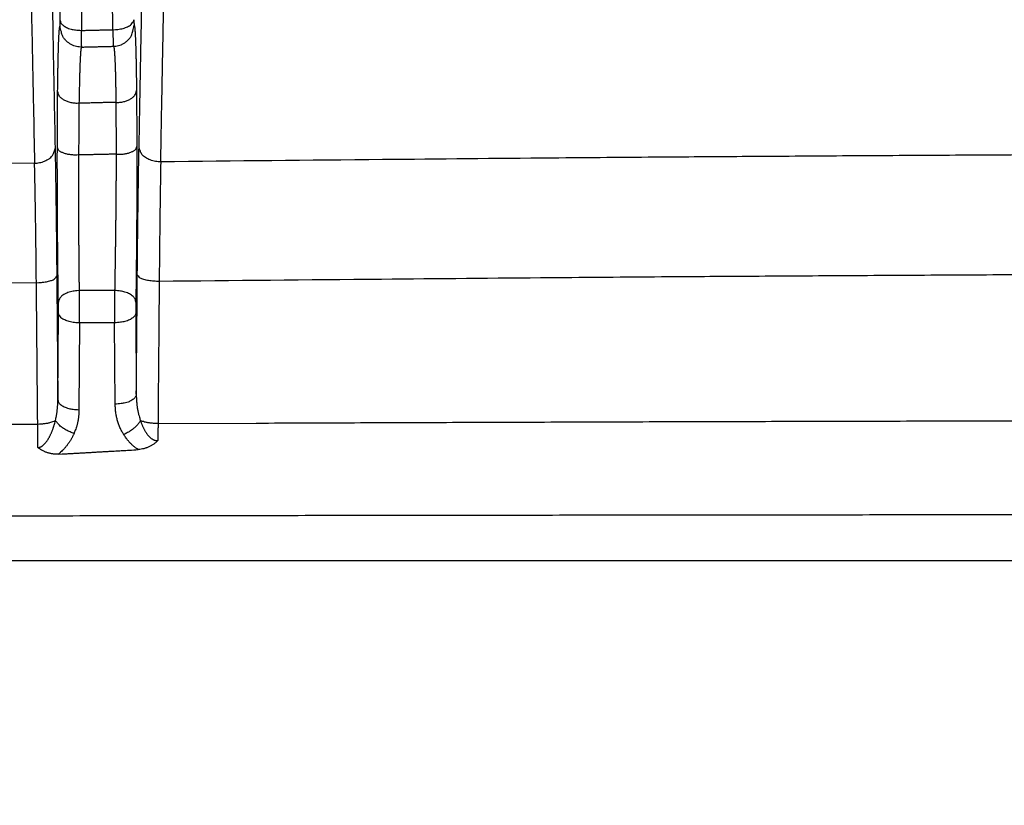
# Model space of a CAD drawing. Extents: x 158 to 2029, y 294 to 1423.
# Drawn here: x 1384 to 1431, y 1055 to 1092 of the extents above; entities that cross this region are included whole.
import ezdxf

# ---------------------------------------------------------------- set-up
doc = ezdxf.new("R2010")
doc.units = 0
doc.header["$LTSCALE"] = 5
doc.layers.add('SKIZZE', color=10, linetype='CONTINUOUS')

msp = doc.modelspace()

# ---------------------------------------------------------------- linework, layer by layer
at = {"layer": 'SKIZZE'}
for p, q in [((1385.976, 1092.26), (1386.05, 1103.93)), ((1387.049, 1103.457), (1386.976, 1091.787)), ((1388.464, 1091.822), (1388.392, 1103.28)), ((1385.864, 1074.326), (1385.89, 1078.433)), ((1389.55, 1078.436), (1389.575, 1074.59)), ((1386.89, 1077.96), (1386.864, 1073.854)), ((1388.575, 1074.118), (1388.551, 1077.963))]:
    msp.add_line(p, q, dxfattribs=at)
for points in [[(1246.602, 1112.231, 0), (1250.458, 1112.112, 0.00001)], [(1688.646, 1112.231, 0), (1684.79, 1112.112, -0.00001)], [(1312.966, 1068.69, -0.000002), (1318.288, 1068.703, -0.000003), (1323.612, 1068.716, -0.000005), (1328.936, 1068.728, -0.000007), (1334.262, 1068.741, -0.000008), (1339.588, 1068.753, -0.00001), (1344.916, 1068.765, -0.000012), (1350.244, 1068.776, -0.000013), (1355.574, 1068.788, -0.000015), (1360.904, 1068.799, -0.000017), (1366.235, 1068.81, -0.000018), (1371.567, 1068.82, -0.00002), (1376.899, 1068.83, -0.000022), (1382.232, 1068.839, -0.000023), (1387.567, 1068.848, -0.000024), (1392.9, 1068.856, -0.000024), (1398.233, 1068.864, -0.000024), (1403.571, 1068.871, -0.000025), (1408.918, 1068.878, -0.000025), (1414.244, 1068.884, -0.000023), (1419.538, 1068.89, -0.000026), (1424.918, 1068.895, -0.000032), (1430.424, 1068.9, -0.000025), (1435.593, 1068.904, -0.000008), (1440.267, 1068.907, -0.000036), (1446.27, 1068.91, -0.000064)], [(1622.282, 1068.69, 0.000002), (1616.96, 1068.703, 0.000003)], [(1302.325, 1068.665, 0.000002), (1307.645, 1068.677)], [(1384.38, 1104.466), (1384.404, 1103.282, -0.000001), (1384.428, 1102.099, -0.000001), (1384.452, 1100.915, -0.000001), (1384.476, 1099.73, -0.000001), (1384.5, 1098.544, -0.000001), (1384.524, 1097.361, -0.000001), (1384.548, 1096.186, -0.000001), (1384.572, 1094.992, -0.000001), (1384.597, 1093.77, -0.000001), (1384.62, 1092.622, 0), (1384.641, 1091.585, -0.000001), (1384.668, 1090.252, -0.000002), (1384.709, 1088.199, -0.000001), (1384.764, 1085.509, -0.000001)], [(1385.383, 1104.382), (1385.405, 1103.246, -0.000001), (1385.427, 1102.111, -0.000001), (1385.449, 1100.975, -0.000001), (1385.471, 1099.839, -0.000001), (1385.493, 1098.7, -0.000001), (1385.515, 1097.567, -0.000001), (1385.537, 1096.439, -0.000001), (1385.559, 1095.294, -0.000001), (1385.581, 1094.121, -0.000001), (1385.603, 1093.021, 0), (1385.622, 1092.025, -0.000001), (1385.646, 1090.747, -0.000002), (1385.684, 1088.777, -0.000001), (1385.734, 1086.198, -0.000001)], [(1389.704, 1086.268), (1389.726, 1087.397, -0.000002), (1389.747, 1088.526, -0.000002), (1389.769, 1089.654, -0.000002), (1389.791, 1090.783, -0.000002), (1389.813, 1091.913, -0.000002), (1389.835, 1093.039, -0.000001), (1389.856, 1094.157, -0.000002), (1389.879, 1095.294, -0.000002), (1389.901, 1096.457, -0.000001), (1389.922, 1097.549, -0.000001), (1389.941, 1098.535, -0.000002), (1389.966, 1099.802, -0.000003), (1390.004, 1101.753, -0.000002), (1390.054, 1104.308, -0.000001)], [(1390.731, 1085.576), (1390.753, 1086.753, -0.000002), (1390.774, 1087.929, -0.000002), (1390.796, 1089.104, -0.000002), (1390.818, 1090.281, -0.000002), (1390.84, 1091.459, -0.000002), (1390.861, 1092.632, -0.000002), (1390.883, 1093.798, -0.000002), (1390.905, 1094.982, -0.000002), (1390.927, 1096.194, -0.000002), (1390.948, 1097.332, -0.000001), (1390.967, 1098.36, -0.000002), (1390.992, 1099.68, -0.000004), (1391.029, 1101.713, -0.000002), (1391.079, 1104.375, -0.000001)], [(1455.516, 1068.912, -0.000031), (1467.624, 1068.915, -0.000016)], [(1385.856, 1088.91), (1385.858, 1089.038, -0.000112), (1385.859, 1089.164, -0.000105), (1385.861, 1089.288, -0.000119), (1385.862, 1089.409, -0.000157), (1385.864, 1089.528, -0.000179), (1385.866, 1089.645, -0.000186), (1385.868, 1089.759, -0.000194), (1385.869, 1089.871, -0.000203), (1385.871, 1089.98, -0.000212), (1385.873, 1090.086, -0.000224), (1385.875, 1090.19, -0.000237), (1385.877, 1090.29, -0.000252), (1385.879, 1090.388, -0.000268), (1385.881, 1090.483, -0.000285), (1385.883, 1090.575, -0.000302), (1385.886, 1090.664, -0.000319), (1385.888, 1090.75, -0.000339), (1385.89, 1090.833, -0.00036), (1385.892, 1090.912, -0.000386), (1385.895, 1090.989, -0.000412), (1385.897, 1091.063, -0.000445), (1385.899, 1091.134, -0.000479), (1385.902, 1091.202, -0.000521), (1385.904, 1091.267, -0.000568), (1385.907, 1091.328, -0.000621), (1385.909, 1091.387, -0.000673), (1385.912, 1091.442, -0.000736), (1385.914, 1091.495, -0.000802), (1385.917, 1091.544, -0.000884), (1385.92, 1091.591, -0.000971), (1385.922, 1091.635, -0.001081), (1385.925, 1091.676, -0.001202), (1385.928, 1091.715, -0.001351), (1385.93, 1091.75, -0.001511), (1385.933, 1091.783, -0.001739), (1385.936, 1091.814, -0.002025), (1385.939, 1091.842, -0.002306), (1385.941, 1091.868, -0.002518), (1385.944, 1091.891, -0.003256), (1385.947, 1091.911, -0.004703), (1385.95, 1091.93, -0.004669), (1385.953, 1091.946, -0.002122), (1385.955, 1091.959, -0.008553), (1385.958, 1091.972, -0.025688), (1385.963, 1091.985, -0.024991), (1385.97, 1091.998, -0.02011)], [(1385.97, 1091.998), (1385.97, 1091.999, 0.10873), (1385.971, 1092.002, 0.024414), (1385.971, 1092.006, 0.01003), (1385.972, 1092.011, 0.00556), (1385.972, 1092.018, 0.00349), (1385.972, 1092.026, 0.002437), (1385.973, 1092.035, 0.001812), (1385.973, 1092.046, 0.00144), (1385.974, 1092.058, 0.001119), (1385.974, 1092.071, 0.000878), (1385.974, 1092.085, 0.000816), (1385.975, 1092.101, 0.000819), (1385.975, 1092.118, 0.000531), (1385.975, 1092.135, 0.000162), (1385.975, 1092.151, 0.00066), (1385.976, 1092.173, 0.000966), (1385.976, 1092.21, 0.000411), (1385.976, 1092.261, 0.000203)], [(1386.993, 1091.002), (1386.87, 1091.006, -0.035177), (1386.746, 1091.027, -0.030725), (1386.62, 1091.064, -0.03137), (1386.496, 1091.121, -0.039362), (1386.378, 1091.199, -0.032985), (1386.272, 1091.285, -0.017067), (1386.181, 1091.374, -0.041849), (1386.102, 1091.504, -0.070531), (1386.032, 1091.715, -0.037994), (1385.97, 1091.998, -0.020228)], [(1385.976, 1092.261), (1385.985, 1092.203, 0.070615), (1386.01, 1092.146, 0.05532), (1386.051, 1092.087, 0.047951), (1386.11, 1092.03, 0.048284), (1386.189, 1091.976, 0.031622), (1386.275, 1091.928, 0.014076), (1386.364, 1091.886, 0.031167), (1386.492, 1091.85, 0.041169), (1386.699, 1091.817, 0.019022), (1386.976, 1091.788, 0.009695)], [(1388.464, 1091.822), (1388.584, 1091.826, 0.016349), (1388.706, 1091.837, 0.014653), (1388.828, 1091.856, 0.015705), (1388.948, 1091.884, 0.021285), (1389.062, 1091.921, 0.020144), (1389.165, 1091.962, 0.01132), (1389.253, 1092.004, 0.031486), (1389.33, 1092.065, 0.074464), (1389.401, 1092.163, 0.05689), (1389.464, 1092.295, 0.035299)], [(1388.493, 1091.037), (1388.613, 1091.046, 0.034048), (1388.733, 1091.072, 0.029832), (1388.854, 1091.113, 0.030577), (1388.972, 1091.172, 0.038251), (1389.084, 1091.25, 0.031897), (1389.184, 1091.336, 0.016217), (1389.27, 1091.425, 0.040665), (1389.345, 1091.552, 0.06868), (1389.412, 1091.757, 0.036784), (1389.47, 1092.033, 0.019577)], [(1389.464, 1092.295), (1389.464, 1092.272, 0.000293), (1389.464, 1092.25, 0.000314), (1389.464, 1092.228, 0.000337), (1389.464, 1092.208, 0.000364), (1389.465, 1092.188, 0.000399), (1389.465, 1092.17, 0.00044), (1389.465, 1092.152, 0.0005), (1389.465, 1092.135, 0.000583), (1389.466, 1092.12, 0.000664), (1389.466, 1092.105, 0.000734), (1389.466, 1092.092, 0.000964), (1389.467, 1092.08, 0.001421), (1389.467, 1092.07, 0.001413), (1389.468, 1092.06, 0.000573), (1389.468, 1092.053, 0.002717), (1389.468, 1092.046, 0.009674), (1389.469, 1092.039, 0.012297), (1389.47, 1092.033, 0.012486)], [(1389.47, 1092.033), (1389.473, 1092.03, -0.083956), (1389.476, 1092.025, -0.04353), (1389.479, 1092.018, -0.025287), (1389.482, 1092.009, -0.016811), (1389.485, 1091.998, -0.011611), (1389.487, 1091.985, -0.008554), (1389.49, 1091.969, -0.006469), (1389.493, 1091.951, -0.005127), (1389.496, 1091.931, -0.004109), (1389.499, 1091.908, -0.003401), (1389.502, 1091.883, -0.002831), (1389.504, 1091.856, -0.002416), (1389.507, 1091.826, -0.002066), (1389.51, 1091.793, -0.001802), (1389.513, 1091.758, -0.001572), (1389.515, 1091.72, -0.001395), (1389.518, 1091.679, -0.001236), (1389.521, 1091.636, -0.001111), (1389.523, 1091.589, -0.000997), (1389.526, 1091.54, -0.000906), (1389.528, 1091.488, -0.000821), (1389.531, 1091.432, -0.000753), (1389.534, 1091.374, -0.000687), (1389.536, 1091.313, -0.000633), (1389.539, 1091.248, -0.000579), (1389.541, 1091.181, -0.000531), (1389.543, 1091.11, -0.000488), (1389.546, 1091.036, -0.000452), (1389.548, 1090.959, -0.000419), (1389.55, 1090.88, -0.000391), (1389.553, 1090.797, -0.000365), (1389.555, 1090.711, -0.000344), (1389.557, 1090.622, -0.000323), (1389.559, 1090.53, -0.000304), (1389.561, 1090.435, -0.000289), (1389.564, 1090.337, -0.000276), (1389.566, 1090.236, -0.000253), (1389.567, 1090.133, -0.000224), (1389.569, 1090.027, -0.000232), (1389.571, 1089.917, -0.000255), (1389.573, 1089.801, -0.000189), (1389.575, 1089.691, -0.000086), (1389.576, 1089.589, -0.000245), (1389.578, 1089.454, -0.000338), (1389.581, 1089.239, -0.000152), (1389.585, 1088.953, -0.000081)], [(1386.976, 1091.788), (1387.069, 1091.79, -0.000009), (1387.162, 1091.792, -0.000008), (1387.255, 1091.794, -0.000009), (1387.348, 1091.797, -0.000012), (1387.441, 1091.799, -0.000013), (1387.534, 1091.801, -0.000013), (1387.626, 1091.803, -0.000016), (1387.72, 1091.805, -0.000023), (1387.816, 1091.807, -0.000018), (1387.906, 1091.81, -0.000003), (1387.987, 1091.811, -0.00003), (1388.092, 1091.814, -0.000058), (1388.253, 1091.817, -0.000029), (1388.464, 1091.822, -0.000015)], [(1386.993, 1091.002), (1386.993, 1091.005, -0.024081), (1386.993, 1091.013, -0.004658), (1386.992, 1091.024, -0.001862), (1386.992, 1091.04, -0.001013), (1386.991, 1091.06, -0.000627), (1386.99, 1091.084, -0.000432), (1386.99, 1091.112, -0.000317), (1386.989, 1091.144, -0.000247), (1386.988, 1091.18, -0.000189), (1386.987, 1091.219, -0.000146), (1386.986, 1091.261, -0.000132), (1386.985, 1091.308, -0.000127), (1386.984, 1091.36, -0.000082), (1386.983, 1091.411, -0.000029), (1386.982, 1091.459, -0.000094), (1386.981, 1091.526, -0.000129), (1386.979, 1091.638, -0.000055), (1386.976, 1091.788, -0.000027)], [(1388.464, 1091.822), (1388.465, 1091.753, 0.00024), (1388.467, 1091.687, 0.000257), (1388.468, 1091.622, 0.000276), (1388.47, 1091.561, 0.000298), (1388.472, 1091.502, 0.000327), (1388.473, 1091.445, 0.000361), (1388.475, 1091.392, 0.00041), (1388.476, 1091.342, 0.000478), (1388.478, 1091.296, 0.000544), (1388.48, 1091.253, 0.000602), (1388.481, 1091.213, 0.000788), (1388.483, 1091.178, 0.001154), (1388.484, 1091.146, 0.001149), (1388.486, 1091.118, 0.000472), (1388.487, 1091.095, 0.002196), (1388.488, 1091.075, 0.007807), (1388.491, 1091.055, 0.009975), (1388.493, 1091.037, 0.010205)], [(1386.878, 1088.345), (1386.882, 1088.48, 0.000775), (1386.886, 1088.611, 0.000989), (1386.889, 1088.737, 0.000912), (1386.891, 1088.859, 0.000409), (1386.893, 1088.978, 0.000061), (1386.896, 1089.095, -0.00019), (1386.898, 1089.208, -0.000301), (1386.9, 1089.318, -0.00028), (1386.903, 1089.425, -0.000285), (1386.905, 1089.528, -0.000313), (1386.908, 1089.627, -0.000338), (1386.91, 1089.723, -0.000357), (1386.913, 1089.815, -0.000381), (1386.916, 1089.904, -0.000408), (1386.918, 1089.989, -0.00044), (1386.921, 1090.071, -0.000474), (1386.924, 1090.149, -0.000515), (1386.926, 1090.223, -0.00056), (1386.929, 1090.294, -0.000616), (1386.932, 1090.361, -0.000679), (1386.935, 1090.424, -0.000755), (1386.938, 1090.484, -0.000834), (1386.941, 1090.54, -0.000931), (1386.944, 1090.592, -0.001037), (1386.947, 1090.641, -0.001167), (1386.95, 1090.687, -0.001308), (1386.953, 1090.729, -0.001509), (1386.956, 1090.768, -0.001762), (1386.959, 1090.804, -0.002012), (1386.962, 1090.837, -0.002203), (1386.965, 1090.866, -0.002864), (1386.968, 1090.893, -0.004166), (1386.971, 1090.916, -0.004159), (1386.974, 1090.937, -0.001876), (1386.977, 1090.954, -0.007715), (1386.98, 1090.969, -0.023864), (1386.986, 1090.985, -0.024272), (1386.993, 1091.002, -0.020243)], [(1386.993, 1091.002), (1387.087, 1091.004, -0.000005), (1387.181, 1091.006, -0.000005), (1387.274, 1091.008, -0.000005), (1387.368, 1091.01, -0.000005), (1387.462, 1091.013, -0.000005), (1387.556, 1091.015, -0.000005), (1387.649, 1091.017, -0.000005), (1387.743, 1091.019, -0.000006), (1387.84, 1091.022, -0.000005), (1387.931, 1091.024, -0.000002), (1388.013, 1091.026, -0.000006), (1388.118, 1091.028, -0.00001), (1388.281, 1091.032, -0.000005), (1388.493, 1091.037, -0.000003)], [(1388.493, 1091.037), (1388.497, 1091.033, -0.093505), (1388.501, 1091.027, -0.047028), (1388.504, 1091.018, -0.026582), (1388.508, 1091.007, -0.017351), (1388.511, 1090.993, -0.011842), (1388.515, 1090.976, -0.008658), (1388.519, 1090.956, -0.006514), (1388.522, 1090.933, -0.005146), (1388.526, 1090.907, -0.004116), (1388.529, 1090.878, -0.003404), (1388.533, 1090.846, -0.002833), (1388.536, 1090.811, -0.002419), (1388.539, 1090.772, -0.002071), (1388.543, 1090.73, -0.001809), (1388.546, 1090.685, -0.001581), (1388.549, 1090.636, -0.001406), (1388.553, 1090.584, -0.001249), (1388.556, 1090.528, -0.001125), (1388.559, 1090.469, -0.001012), (1388.562, 1090.406, -0.000924), (1388.565, 1090.339, -0.000836), (1388.568, 1090.269, -0.00076), (1388.571, 1090.195, -0.000693), (1388.574, 1090.117, -0.000639), (1388.577, 1090.035, -0.000586), (1388.579, 1089.95, -0.000541), (1388.582, 1089.862, -0.000508), (1388.585, 1089.769, -0.000486), (1388.587, 1089.673, -0.00044), (1388.589, 1089.574, -0.000387), (1388.592, 1089.471, -0.000399), (1388.594, 1089.364, -0.000437), (1388.596, 1089.249, -0.000308), (1388.598, 1089.14, -0.000108), (1388.6, 1089.04, -0.000403), (1388.602, 1088.903, -0.000602), (1388.605, 1088.682, -0.000265), (1388.609, 1088.387, -0.000135)], [(1385.841, 1086.257), (1385.841, 1086.34, 0.000017), (1385.842, 1086.423, 0.000022), (1385.842, 1086.505, 0.000017), (1385.843, 1086.588, 0.000001), (1385.843, 1086.671, -0.000004), (1385.844, 1086.754, 0), (1385.844, 1086.837, 0.000001), (1385.845, 1086.92, 0), (1385.845, 1087.003, 0), (1385.846, 1087.086, 0), (1385.846, 1087.169, 0), (1385.846, 1087.252, 0), (1385.847, 1087.335), (1385.847, 1087.418), (1385.848, 1087.501), (1385.848, 1087.584), (1385.849, 1087.666, 0), (1385.849, 1087.749, 0), (1385.85, 1087.832, 0), (1385.85, 1087.915, 0), (1385.851, 1087.998, 0), (1385.851, 1088.081, -0.000001), (1385.852, 1088.163), (1385.852, 1088.247, 0.000002), (1385.853, 1088.333, -0.000001), (1385.853, 1088.413, -0.00001), (1385.854, 1088.485, 0.000002), (1385.854, 1088.579, 0.000028), (1385.855, 1088.722, 0.000015), (1385.856, 1088.91, 0.000007)], [(1386.878, 1088.345), (1386.778, 1088.34, -0.017117), (1386.68, 1088.343, -0.018375), (1386.584, 1088.353, -0.018666), (1386.491, 1088.369, -0.018287), (1386.402, 1088.392, -0.017972), (1386.317, 1088.42, -0.017259), (1386.238, 1088.453, -0.019412), (1386.164, 1088.491, -0.02445), (1386.096, 1088.536, -0.020612), (1386.035, 1088.58, -0.007249), (1385.983, 1088.622, -0.031942), (1385.938, 1088.682, -0.073162), (1385.895, 1088.779, -0.042926), (1385.856, 1088.91, -0.023131)], [(1388.609, 1088.387), (1388.707, 1088.386, 0.016333), (1388.802, 1088.391, 0.017622), (1388.895, 1088.403, 0.018067), (1388.984, 1088.421, 0.01788), (1389.069, 1088.445, 0.017704), (1389.15, 1088.474, 0.017098), (1389.225, 1088.507, 0.019315), (1389.296, 1088.546, 0.024351), (1389.36, 1088.589, 0.020542), (1389.416, 1088.633, 0.007336), (1389.465, 1088.674, 0.031676), (1389.508, 1088.732, 0.071322), (1389.548, 1088.827, 0.041439), (1389.585, 1088.953, 0.022349)], [(1389.585, 1088.953), (1389.585, 1088.87, 0.000048), (1389.586, 1088.787, 0.000063), (1389.586, 1088.704, 0.000049), (1389.586, 1088.621, 0.000003), (1389.587, 1088.538, -0.000013), (1389.587, 1088.455, -0.000001), (1389.588, 1088.372, 0.000003), (1389.588, 1088.289, 0), (1389.589, 1088.206, -0.000001), (1389.589, 1088.123, 0), (1389.59, 1088.04, 0), (1389.59, 1087.957, 0), (1389.591, 1087.874, 0), (1389.591, 1087.791, 0), (1389.592, 1087.708, 0), (1389.592, 1087.625, 0), (1389.593, 1087.542, 0), (1389.593, 1087.459), (1389.594, 1087.376), (1389.594, 1087.293, 0), (1389.595, 1087.21, 0), (1389.595, 1087.127, 0), (1389.596, 1087.045, 0), (1389.596, 1086.961, 0), (1389.597, 1086.876), (1389.597, 1086.795, -0.000001), (1389.598, 1086.723, 0), (1389.598, 1086.629, 0.000004), (1389.599, 1086.486, 0.000002), (1389.6, 1086.297, 0.000001)], [(1386.859, 1085.899), (1386.861, 1086.051, 0.000165), (1386.863, 1086.204, 0.000169), (1386.864, 1086.357, 0.000165), (1386.866, 1086.51, 0.000149), (1386.867, 1086.663, 0.000133), (1386.868, 1086.815, 0.000118), (1386.87, 1086.967, 0.000113), (1386.871, 1087.121, 0.000109), (1386.872, 1087.279, 0.000082), (1386.873, 1087.427, 0.000048), (1386.874, 1087.561, 0.000077), (1386.875, 1087.733, 0.00008), (1386.876, 1087.998, 0.000036), (1386.878, 1088.345, 0.000022)], [(1388.609, 1088.387), (1388.501, 1088.384, 0.000015), (1388.393, 1088.382, 0.000017), (1388.285, 1088.379, 0.000015), (1388.177, 1088.376, 0.000011), (1388.068, 1088.374, 0.000007), (1387.96, 1088.371, 0.000005), (1387.853, 1088.368, 0.000001), (1387.744, 1088.366, -0.000005), (1387.632, 1088.363, -0.000004), (1387.527, 1088.36, 0.000004), (1387.433, 1088.358, -0.000015), (1387.311, 1088.355, -0.00004), (1387.124, 1088.351, -0.00002), (1386.878, 1088.345, -0.00001)], [(1388.609, 1088.387), (1388.61, 1088.234, 0.00005), (1388.611, 1088.081, 0.000052), (1388.611, 1087.928, 0.000051), (1388.612, 1087.775, 0.000046), (1388.613, 1087.622, 0.000041), (1388.614, 1087.469, 0.000036), (1388.614, 1087.317, 0.000035), (1388.615, 1087.163, 0.000034), (1388.616, 1087.005, 0.000026), (1388.617, 1086.856, 0.000015), (1388.618, 1086.722, 0.000025), (1388.619, 1086.55, 0.000027), (1388.62, 1086.285, 0.000012), (1388.622, 1085.937, 0.000007)], [(1384.764, 1085.509), (1382.467, 1085.482, 0.000082), (1380.171, 1085.454, 0.000081)], [(1388.622, 1085.937), (1388.72, 1085.933, 0.01158), (1388.816, 1085.934, 0.012594), (1388.908, 1085.94, 0.013014), (1388.998, 1085.95, 0.012948), (1389.083, 1085.964, 0.013008), (1389.164, 1085.982, 0.012816), (1389.24, 1086.003, 0.014783), (1389.31, 1086.028, 0.019203), (1389.374, 1086.056, 0.017141), (1389.431, 1086.085, 0.006557), (1389.48, 1086.112, 0.027993), (1389.523, 1086.15, 0.074079), (1389.563, 1086.213, 0.052178), (1389.6, 1086.297, 0.030588)], [(1389.6, 1086.297), (1389.6, 1086.109, -0.000096), (1389.6, 1085.921, -0.000093), (1389.6, 1085.731, -0.000094), (1389.6, 1085.541, -0.000099), (1389.6, 1085.349, -0.000101), (1389.6, 1085.158, -0.0001), (1389.6, 1084.965, -0.000101), (1389.6, 1084.773, -0.000102), (1389.599, 1084.58, -0.000103), (1389.599, 1084.387, -0.000105), (1389.598, 1084.194, -0.000105), (1389.597, 1084.001, -0.000103), (1389.597, 1083.808, -0.000102), (1389.596, 1083.615, -0.000102), (1389.595, 1083.422, -0.000101), (1389.594, 1083.23, -0.000101), (1389.593, 1083.039, -0.0001), (1389.592, 1082.848, -0.0001), (1389.591, 1082.658, -0.0001), (1389.589, 1082.469, -0.000101), (1389.588, 1082.281, -0.000101), (1389.587, 1082.094, -0.0001), (1389.585, 1081.908, -0.000099), (1389.584, 1081.723, -0.000098), (1389.582, 1081.54, -0.000096), (1389.581, 1081.358, -0.000095), (1389.579, 1081.177, -0.000095), (1389.577, 1080.997, -0.000095), (1389.575, 1080.818, -0.000092), (1389.573, 1080.641, -0.000085), (1389.572, 1080.467, -0.000092), (1389.57, 1080.291, -0.000107), (1389.567, 1080.113, -0.000082), (1389.566, 1079.946, -0.000033), (1389.564, 1079.796, -0.000111), (1389.561, 1079.607, -0.000186), (1389.557, 1079.32, -0.000093), (1389.552, 1078.946, -0.000051)], [(1389.623, 1080.236), (1389.626, 1080.572, -0.000105), (1389.629, 1080.904, -0.000107), (1389.633, 1081.234, -0.000108), (1389.636, 1081.561, -0.000111), (1389.639, 1081.885, -0.000112), (1389.643, 1082.206, -0.000114), (1389.647, 1082.523, -0.000118), (1389.65, 1082.836, -0.000123), (1389.654, 1083.147, -0.000123), (1389.658, 1083.452, -0.000118), (1389.662, 1083.752, -0.000134), (1389.667, 1084.052, -0.000164), (1389.671, 1084.354, -0.000129), (1389.675, 1084.635, -0.000045), (1389.679, 1084.887, -0.000189), (1389.684, 1085.199, -0.000349), (1389.693, 1085.666, -0.000182), (1389.704, 1086.268, -0.000099)], [(1390.731, 1085.576), (1390.608, 1085.58, -0.02418), (1390.484, 1085.596, -0.021364), (1390.358, 1085.622, -0.022412), (1390.234, 1085.662, -0.029524), (1390.116, 1085.716, -0.026719), (1390.01, 1085.776, -0.014638), (1389.919, 1085.838, -0.038298), (1389.839, 1085.928, -0.077198), (1389.767, 1086.073, -0.048847), (1389.704, 1086.268, -0.027642)], [(1384.764, 1085.509), (1384.882, 1085.518, 0.023203), (1385.001, 1085.537, 0.020717), (1385.121, 1085.566, 0.021953), (1385.238, 1085.608, 0.028947), (1385.348, 1085.662, 0.026118), (1385.448, 1085.722, 0.014004), (1385.533, 1085.783, 0.037626), (1385.607, 1085.87, 0.075841), (1385.674, 1086.01, 0.047366), (1385.734, 1086.198, 0.026712)], [(1385.734, 1086.198), (1385.739, 1085.938, -0.000177), (1385.744, 1085.674, -0.00017), (1385.748, 1085.404, -0.000163), (1385.753, 1085.129, -0.000157), (1385.758, 1084.849, -0.000151), (1385.762, 1084.565, -0.000145), (1385.766, 1084.276, -0.000142), (1385.771, 1083.983, -0.00014), (1385.775, 1083.684, -0.000132), (1385.779, 1083.383, -0.000121), (1385.783, 1083.08, -0.00013), (1385.787, 1082.768, -0.00015), (1385.791, 1082.444, -0.000111), (1385.794, 1082.138, -0.000038), (1385.797, 1081.859, -0.000152), (1385.801, 1081.494, -0.000252), (1385.807, 1080.924, -0.00012), (1385.814, 1080.172, -0.000063)], [(1385.888, 1078.942), (1385.886, 1079.104, -0.000086), (1385.883, 1079.268, -0.000083), (1385.881, 1079.433, -0.000083), (1385.879, 1079.6, -0.000085), (1385.877, 1079.768, -0.000086), (1385.875, 1079.938, -0.000086), (1385.873, 1080.109, -0.000087), (1385.871, 1080.281, -0.000088), (1385.869, 1080.455, -0.000089), (1385.867, 1080.63, -0.00009), (1385.865, 1080.807, -0.000091), (1385.863, 1080.984, -0.000092), (1385.862, 1081.163, -0.000093), (1385.86, 1081.343, -0.000094), (1385.858, 1081.525, -0.000095), (1385.857, 1081.708, -0.000096), (1385.855, 1081.891, -0.000097), (1385.854, 1082.076, -0.000098), (1385.852, 1082.262, -0.000099), (1385.851, 1082.45, -0.0001), (1385.85, 1082.638, -0.0001), (1385.849, 1082.827, -0.0001), (1385.848, 1083.017, -0.0001), (1385.847, 1083.207, -0.0001), (1385.846, 1083.398, -0.0001), (1385.845, 1083.589, -0.0001), (1385.844, 1083.781, -0.000101), (1385.843, 1083.973, -0.000104), (1385.843, 1084.165, -0.000102), (1385.842, 1084.357, -0.000097), (1385.842, 1084.548, -0.000106), (1385.841, 1084.741, -0.000123), (1385.841, 1084.938, -0.000094), (1385.841, 1085.123, -0.000037), (1385.84, 1085.291, -0.000128), (1385.84, 1085.504, -0.000212), (1385.84, 1085.83, -0.000104), (1385.841, 1086.257, -0.000056)], [(1386.859, 1085.899), (1386.759, 1085.894, -0.010695), (1386.662, 1085.895, -0.011434), (1386.566, 1085.9, -0.011759), (1386.474, 1085.909, -0.011867), (1386.385, 1085.922, -0.012021), (1386.3, 1085.938, -0.01191), (1386.221, 1085.958, -0.014033), (1386.147, 1085.982, -0.018814), (1386.08, 1086.01, -0.016824), (1386.019, 1086.037, -0.005847), (1385.968, 1086.064, -0.028602), (1385.922, 1086.103, -0.078381), (1385.88, 1086.168, -0.054932), (1385.841, 1086.257, -0.031693)], [(1386.886, 1079.486), (1386.883, 1079.671, -0.000119), (1386.881, 1079.858, -0.000116), (1386.879, 1080.047, -0.000116), (1386.877, 1080.236, -0.000119), (1386.875, 1080.428, -0.00012), (1386.873, 1080.62, -0.000122), (1386.871, 1080.814, -0.000123), (1386.87, 1081.009, -0.000125), (1386.868, 1081.205, -0.000127), (1386.867, 1081.402, -0.000129), (1386.865, 1081.6, -0.000131), (1386.864, 1081.8, -0.000133), (1386.863, 1082, -0.000134), (1386.861, 1082.202, -0.000137), (1386.86, 1082.404, -0.000138), (1386.859, 1082.607, -0.00014), (1386.859, 1082.811, -0.000138), (1386.858, 1083.016, -0.000135), (1386.857, 1083.222, -0.000135), (1386.857, 1083.427, -0.000137), (1386.857, 1083.634, -0.000132), (1386.856, 1083.84, -0.00012), (1386.856, 1084.045, -0.000135), (1386.856, 1084.253, -0.000169), (1386.856, 1084.466, -0.000143), (1386.856, 1084.664, -0.000089), (1386.857, 1084.842, -0.000159), (1386.857, 1085.071, -0.000168), (1386.858, 1085.429, -0.000074), (1386.859, 1085.899, -0.000045)], [(1388.622, 1085.937), (1388.512, 1085.935, 0.000065), (1388.402, 1085.932, 0.000068), (1388.292, 1085.93, 0.000065), (1388.182, 1085.928, 0.000053), (1388.071, 1085.925, 0.000044), (1387.961, 1085.923, 0.000036), (1387.852, 1085.92, 0.000028), (1387.741, 1085.918, 0.000015), (1387.627, 1085.915, 0.000011), (1387.52, 1085.913, 0.000018), (1387.424, 1085.911, -0.000011), (1387.3, 1085.908, -0.000056), (1387.109, 1085.904, -0.00003), (1386.859, 1085.899, -0.000014)], [(1388.622, 1085.937), (1388.621, 1085.727, 0.000051), (1388.62, 1085.519, 0.000065), (1388.618, 1085.313, 0.000053), (1388.617, 1085.107, 0.000013), (1388.616, 1084.902, -0.000014), (1388.615, 1084.697, -0.000037), (1388.613, 1084.492, -0.000066), (1388.612, 1084.285, -0.00011), (1388.611, 1084.077, -0.000136), (1388.609, 1083.869, -0.000151), (1388.607, 1083.662, -0.000155), (1388.605, 1083.454, -0.000145), (1388.604, 1083.247, -0.00014), (1388.601, 1083.041, -0.000138), (1388.599, 1082.835, -0.000135), (1388.597, 1082.63, -0.000131), (1388.595, 1082.425, -0.000126), (1388.592, 1082.222, -0.000121), (1388.59, 1082.019, -0.000118), (1388.587, 1081.818, -0.000117), (1388.584, 1081.617, -0.000111), (1388.581, 1081.418, -0.000102), (1388.579, 1081.221, -0.000108), (1388.576, 1081.023, -0.000121), (1388.573, 1080.821, -0.000093), (1388.57, 1080.632, -0.00004), (1388.567, 1080.462, -0.000119), (1388.563, 1080.247, -0.000191), (1388.558, 1079.92, -0.000095), (1388.55, 1079.494, -0.000052)], [(1464.753, 1085.99), (1460.125, 1085.987, 0.00016), (1455.498, 1085.98, 0.000159), (1450.874, 1085.971, 0.00016), (1446.244, 1085.959, 0.000164), (1441.608, 1085.943, 0.00016), (1436.99, 1085.925, 0.000149), (1432.401, 1085.904, 0.000165), (1427.737, 1085.88, 0.000197), (1422.965, 1085.851, 0.00015), (1418.484, 1085.822, 0.000051), (1414.434, 1085.794, 0.000212), (1409.232, 1085.752, 0.000367), (1401.221, 1085.678, 0.000179), (1390.731, 1085.576, 0.000095)], [(1384.85, 1079.86), (1384.847, 1080.174, 0.000129), (1384.844, 1080.485, 0.000131), (1384.84, 1080.793, 0.000133), (1384.837, 1081.1, 0.000135), (1384.833, 1081.403, 0.000137), (1384.829, 1081.703, 0.000139), (1384.825, 1082, 0.000143), (1384.821, 1082.294, 0.000149), (1384.817, 1082.584, 0.000148), (1384.813, 1082.871, 0.000142), (1384.809, 1083.151, 0.00016), (1384.804, 1083.432, 0.000196), (1384.799, 1083.715, 0.000154), (1384.795, 1083.978, 0.000054), (1384.79, 1084.214, 0.000224), (1384.785, 1084.507, 0.000412), (1384.776, 1084.945, 0.000214), (1384.764, 1085.509, 0.000117)], [(1390.731, 1085.576), (1390.726, 1085.333, 0.000164), (1390.722, 1085.085, 0.000157), (1390.718, 1084.832, 0.000151), (1390.713, 1084.574, 0.000146), (1390.709, 1084.312, 0.000141), (1390.705, 1084.045, 0.000135), (1390.701, 1083.775, 0.000132), (1390.697, 1083.499, 0.000131), (1390.693, 1083.219, 0.000124), (1390.69, 1082.937, 0.000113), (1390.686, 1082.652, 0.000122), (1390.682, 1082.359, 0.000141), (1390.679, 1082.055, 0.000104), (1390.675, 1081.768, 0.000035), (1390.673, 1081.506, 0.000144), (1390.669, 1081.164, 0.000239), (1390.664, 1080.628, 0.000114), (1390.657, 1079.922, 0.000059)], [(1375.747, 1073.134, -0.000067), (1384.911, 1073.18, -0.000036)], [(1384.85, 1079.86), (1382.549, 1079.834, 0.000072), (1380.249, 1079.808, 0.000072)], [(1389.575, 1074.59), (1389.578, 1074.943, 0), (1389.581, 1075.296, 0), (1389.584, 1075.649, 0), (1389.587, 1076.002, 0), (1389.59, 1076.356, 0), (1389.593, 1076.708, 0), (1389.596, 1077.058, 0), (1389.599, 1077.414, 0), (1389.602, 1077.778, 0), (1389.605, 1078.119, 0), (1389.608, 1078.428, 0), (1389.611, 1078.825, 0), (1389.616, 1079.436, 0), (1389.623, 1080.236, 0)], [(1390.657, 1079.922), (1390.534, 1079.924, -0.010953), (1390.41, 1079.931, -0.009766), (1390.284, 1079.943, -0.010463), (1390.159, 1079.961, -0.014354), (1390.041, 1079.986, -0.013953), (1389.934, 1080.013, -0.008129), (1389.842, 1080.041, -0.022936), (1389.762, 1080.082, -0.061716), (1389.689, 1080.148, -0.059932), (1389.623, 1080.236, -0.043676)], [(1464.836, 1080.322), (1460.198, 1080.319, 0.000158), (1455.562, 1080.312, 0.000157), (1450.927, 1080.303, 0.000158), (1446.288, 1080.291, 0.00016), (1441.642, 1080.276, 0.000155), (1437.014, 1080.258, 0.000144), (1432.415, 1080.238, 0.000158), (1427.741, 1080.214, 0.000188), (1422.959, 1080.186, 0.000142), (1418.469, 1080.158, 0.00005), (1414.41, 1080.131, 0.000199), (1409.197, 1080.09, 0.00034), (1401.17, 1080.019, 0.000166), (1390.657, 1079.922, 0.000088)], [(1384.85, 1079.86), (1384.968, 1079.864, 0.010423), (1385.086, 1079.873, 0.009469), (1385.205, 1079.887, 0.010322), (1385.321, 1079.906, 0.014256), (1385.43, 1079.931, 0.013883), (1385.528, 1079.958, 0.007895), (1385.612, 1079.985, 0.023047), (1385.686, 1080.024, 0.062398), (1385.753, 1080.087, 0.059348), (1385.814, 1080.172, 0.042645)], [(1384.911, 1073.18), (1384.908, 1073.598, 0.000001), (1384.904, 1074.015, 0.000001), (1384.9, 1074.432, 0.000001), (1384.896, 1074.85, 0.000001), (1384.892, 1075.269, 0.000001), (1384.888, 1075.685, 0.000001), (1384.885, 1076.099, 0.000001), (1384.881, 1076.52, 0.000001), (1384.877, 1076.951, 0.000001), (1384.873, 1077.355, 0), (1384.87, 1077.721, 0.000001), (1384.866, 1078.19, 0.000002), (1384.859, 1078.913, 0.000001), (1384.85, 1079.86, 0.000001)], [(1385.814, 1080.172), (1385.817, 1079.806, -0.000001), (1385.82, 1079.441, -0.000001), (1385.823, 1079.076, -0.000001), (1385.826, 1078.711, 0), (1385.829, 1078.345, 0), (1385.833, 1077.98, 0), (1385.836, 1077.618, 0), (1385.839, 1077.25, 0), (1385.842, 1076.873, 0), (1385.845, 1076.519, 0), (1385.848, 1076.199, 0), (1385.851, 1075.788, -0.000001), (1385.857, 1075.156, 0), (1385.864, 1074.327, 0)], [(1390.657, 1079.922), (1390.654, 1079.502, 0.000001), (1390.65, 1079.082, 0.000001), (1390.647, 1078.663, 0.000001), (1390.643, 1078.243, 0.000001), (1390.64, 1077.822, 0.000001), (1390.637, 1077.404, 0.000001), (1390.633, 1076.987, 0.000001), (1390.63, 1076.564, 0.000001), (1390.626, 1076.131, 0), (1390.623, 1075.725, 0), (1390.62, 1075.357, 0), (1390.616, 1074.885, 0), (1390.61, 1074.158, 0), (1390.602, 1073.206, 0)], [(1386.886, 1079.486), (1386.765, 1079.481, 0.018623), (1386.644, 1079.467, 0.016648), (1386.521, 1079.445, 0.01776), (1386.401, 1079.413, 0.02388), (1386.287, 1079.37, 0.022302), (1386.184, 1079.322, 0.012401), (1386.097, 1079.274, 0.033988), (1386.02, 1079.205, 0.076287), (1385.95, 1079.092, 0.054274), (1385.888, 1078.942, 0.032439)], [(1388.55, 1079.494), (1388.446, 1079.493, -0.000017), (1388.342, 1079.493, -0.000018), (1388.238, 1079.492, -0.000017), (1388.134, 1079.492, -0.000015), (1388.03, 1079.491, -0.000014), (1387.926, 1079.491, -0.000012), (1387.823, 1079.49, -0.000011), (1387.718, 1079.49, -0.00001), (1387.611, 1079.489, -0.000008), (1387.51, 1079.489, -0.000005), (1387.419, 1079.488, -0.000007), (1387.302, 1079.488, -0.000005), (1387.122, 1079.487, -0.000002), (1386.886, 1079.486, -0.000001)], [(1386.89, 1077.96), (1386.89, 1078.032, 0.000087), (1386.89, 1078.105, 0.000083), (1386.89, 1078.18, 0.000079), (1386.89, 1078.256, 0.000075), (1386.889, 1078.334, 0.000072), (1386.889, 1078.412, 0.00007), (1386.889, 1078.491, 0.000069), (1386.889, 1078.571, 0.00007), (1386.889, 1078.651, 0.000067), (1386.889, 1078.731, 0.000063), (1386.889, 1078.81, 0.000071), (1386.888, 1078.89, 0.000086), (1386.888, 1078.971, 0.000067), (1386.888, 1079.047, 0.000022), (1386.888, 1079.116, 0.000099), (1386.887, 1079.2, 0.00019), (1386.887, 1079.325, 0.000101), (1386.886, 1079.486, 0.000055)], [(1388.55, 1079.494), (1388.55, 1079.425, 0.000112), (1388.55, 1079.354, 0.000106), (1388.55, 1079.281, 0.0001), (1388.55, 1079.207, 0.000096), (1388.55, 1079.131, 0.000092), (1388.549, 1079.054, 0.000089), (1388.549, 1078.976, 0.000088), (1388.549, 1078.897, 0.000089), (1388.549, 1078.817, 0.000087), (1388.549, 1078.737, 0.000082), (1388.549, 1078.657, 0.00009), (1388.549, 1078.576, 0.000108), (1388.549, 1078.494, 0.000083), (1388.549, 1078.417, 0.000028), (1388.55, 1078.347, 0.00012), (1388.55, 1078.26, 0.000224), (1388.55, 1078.131, 0.000117), (1388.551, 1077.963, 0.000063)], [(1389.552, 1078.946), (1389.544, 1079.012, 0.062378), (1389.519, 1079.079, 0.050385), (1389.479, 1079.145, 0.045543), (1389.42, 1079.211, 0.048135), (1389.341, 1079.274, 0.032992), (1389.254, 1079.33, 0.01504), (1389.165, 1079.378, 0.033779), (1389.037, 1079.421, 0.046002), (1388.829, 1079.459, 0.021626), (1388.55, 1079.494, 0.011075)], [(1385.89, 1078.433), (1385.89, 1078.457, 0.00031), (1385.89, 1078.481, 0.000299), (1385.89, 1078.506, 0.000283), (1385.89, 1078.532, 0.000267), (1385.89, 1078.557, 0.000255), (1385.89, 1078.584, 0.000245), (1385.89, 1078.61, 0.000241), (1385.89, 1078.637, 0.000241), (1385.89, 1078.663, 0.000233), (1385.89, 1078.69, 0.000218), (1385.89, 1078.716, 0.00024), (1385.89, 1078.743, 0.000286), (1385.89, 1078.77, 0.000221), (1385.889, 1078.795, 0.000077), (1385.889, 1078.818, 0.000317), (1385.889, 1078.846, 0.000591), (1385.889, 1078.888, 0.000313), (1385.888, 1078.942, 0.000172)], [(1389.552, 1078.946), (1389.552, 1078.923, 0.000332), (1389.552, 1078.9, 0.000317), (1389.551, 1078.876, 0.000298), (1389.551, 1078.851, 0.000279), (1389.551, 1078.825, 0.000265), (1389.551, 1078.8, 0.000253), (1389.551, 1078.774, 0.000247), (1389.55, 1078.747, 0.000246), (1389.55, 1078.721, 0.000236), (1389.55, 1078.694, 0.000221), (1389.55, 1078.667, 0.000236), (1389.55, 1078.64, 0.000268), (1389.55, 1078.613, 0.000205), (1389.55, 1078.587, 0.000081), (1389.55, 1078.564, 0.000273), (1389.55, 1078.535, 0.000474), (1389.55, 1078.492, 0.000245), (1389.55, 1078.436, 0.000135)], [(1386.89, 1077.96), (1386.769, 1077.964, -0.016352), (1386.648, 1077.976, -0.014655), (1386.525, 1077.995, -0.015707), (1386.405, 1078.022, -0.021286), (1386.291, 1078.059, -0.020145), (1386.188, 1078.1, -0.01132), (1386.1, 1078.142, -0.031486), (1386.023, 1078.203, -0.074459), (1385.953, 1078.301, -0.056881), (1385.89, 1078.433, -0.035293)], [(1389.55, 1078.436), (1389.541, 1078.379, -0.070645), (1389.517, 1078.321, -0.055347), (1389.476, 1078.263, -0.047972), (1389.417, 1078.206, -0.0483), (1389.338, 1078.152, -0.031628), (1389.252, 1078.103, -0.014077), (1389.163, 1078.062, -0.031169), (1389.035, 1078.025, -0.041165), (1388.828, 1077.993, -0.019018), (1388.551, 1077.963, -0.009692)], [(1388.551, 1077.963), (1388.447, 1077.963, -0.000004), (1388.343, 1077.963, -0.000003), (1388.239, 1077.963, -0.000004), (1388.135, 1077.963, -0.000004), (1388.031, 1077.962, -0.000004), (1387.928, 1077.962, -0.000004), (1387.825, 1077.962, -0.000005), (1387.72, 1077.962, -0.000006), (1387.613, 1077.962, -0.000005), (1387.512, 1077.961, -0.000001), (1387.422, 1077.961, -0.000008), (1387.305, 1077.961, -0.000014), (1387.125, 1077.961, -0.000007), (1386.89, 1077.96, -0.000004)], [(1385.75, 1073.347), (1385.764, 1073.406, 0.004262), (1385.777, 1073.465, 0.004221), (1385.789, 1073.525, 0.004188), (1385.8, 1073.585, 0.004153), (1385.811, 1073.645, 0.003958), (1385.82, 1073.706, 0.003643), (1385.829, 1073.767, 0.00393), (1385.836, 1073.829, 0.004564), (1385.843, 1073.892, 0.003442), (1385.848, 1073.952, 0.001242), (1385.853, 1074.007, 0.004701), (1385.857, 1074.077, 0.007903), (1385.861, 1074.185, 0.003844), (1385.864, 1074.327, 0.00204)], [(1385.864, 1074.327), (1385.873, 1074.27, 0.070625), (1385.898, 1074.212, 0.055331), (1385.938, 1074.154, 0.04796), (1385.997, 1074.097, 0.048292), (1386.076, 1074.043, 0.031625), (1386.163, 1073.994, 0.014077), (1386.251, 1073.953, 0.031169), (1386.379, 1073.916, 0.041168), (1386.586, 1073.883, 0.019021), (1386.864, 1073.854, 0.009694)], [(1389.575, 1074.59), (1389.566, 1074.533, -0.070636), (1389.541, 1074.475, -0.055335), (1389.5, 1074.417, -0.04796), (1389.441, 1074.36, -0.048288), (1389.362, 1074.306, -0.031621), (1389.276, 1074.258, -0.014075), (1389.187, 1074.216, -0.031163), (1389.059, 1074.18, -0.04116), (1388.852, 1074.147, -0.019017), (1388.575, 1074.118, -0.009692)], [(1389.575, 1074.59), (1389.575, 1074.509, 0.004564), (1389.577, 1074.427, 0.004505), (1389.581, 1074.345, 0.004575), (1389.586, 1074.263, 0.004789), (1389.593, 1074.182, 0.004741), (1389.601, 1074.101, 0.004492), (1389.611, 1074.021, 0.005107), (1389.623, 1073.941, 0.006343), (1389.637, 1073.859, 0.004881), (1389.651, 1073.783, 0.001509), (1389.664, 1073.714, 0.007296), (1389.685, 1073.629, 0.013458), (1389.722, 1073.5, 0.006799), (1389.774, 1073.333, 0.003612)], [(1386.864, 1073.854), (1386.863, 1073.782, -0.006045), (1386.86, 1073.711, -0.005974), (1386.855, 1073.639, -0.006039), (1386.848, 1073.567, -0.006241), (1386.84, 1073.496, -0.006109), (1386.83, 1073.425, -0.005729), (1386.818, 1073.354, -0.006401), (1386.804, 1073.283, -0.00776), (1386.788, 1073.21, -0.005884), (1386.772, 1073.142, -0.001892), (1386.756, 1073.081, -0.008506), (1386.731, 1073.003, -0.014932), (1386.688, 1072.885, -0.007282), (1386.629, 1072.731, -0.003823)], [(1388.982, 1072.673), (1388.932, 1072.756, -0.009283), (1388.886, 1072.841, -0.009413), (1388.842, 1072.926, -0.009463), (1388.802, 1073.014, -0.009404), (1388.766, 1073.102, -0.009022), (1388.733, 1073.191, -0.008359), (1388.703, 1073.28, -0.009014), (1388.676, 1073.372, -0.01044), (1388.652, 1073.467, -0.007948), (1388.632, 1073.556, -0.00298), (1388.615, 1073.637, -0.010739), (1388.601, 1073.742, -0.018044), (1388.587, 1073.905, -0.008831), (1388.575, 1074.118, -0.004705)], [(1384.911, 1073.18), (1384.99, 1073.183, 0.006808), (1385.069, 1073.187, 0.005925), (1385.149, 1073.194, 0.006538), (1385.229, 1073.203, 0.008718), (1385.31, 1073.215, 0.007278), (1385.385, 1073.227, 0.002778), (1385.453, 1073.24, 0.011277), (1385.529, 1073.261, 0.024392), (1385.629, 1073.297, 0.015464), (1385.75, 1073.347, 0.009104)], [(1384.922, 1072.062), (1384.959, 1072.068, 0.024297), (1384.995, 1072.078, 0.02419), (1385.032, 1072.092, 0.022799), (1385.068, 1072.109, 0.020613), (1385.103, 1072.129, 0.018848), (1385.138, 1072.152, 0.017356), (1385.171, 1072.179, 0.015901), (1385.205, 1072.208, 0.014448), (1385.237, 1072.24, 0.013078), (1385.268, 1072.274, 0.011675), (1385.299, 1072.311, 0.010507), (1385.329, 1072.349, 0.009444), (1385.358, 1072.39, 0.008572), (1385.386, 1072.432, 0.007765), (1385.413, 1072.475, 0.007183), (1385.439, 1072.52, 0.00671), (1385.465, 1072.566, 0.006273), (1385.489, 1072.613, 0.005827), (1385.513, 1072.661, 0.005511), (1385.536, 1072.711, 0.005249), (1385.558, 1072.761, 0.004826), (1385.58, 1072.812, 0.004264), (1385.6, 1072.863, 0.004427), (1385.62, 1072.915, 0.004979), (1385.639, 1072.97, 0.003725), (1385.657, 1073.021, 0.0014), (1385.673, 1073.068, 0.004988), (1385.691, 1073.128, 0.008204), (1385.717, 1073.223, 0.003968), (1385.75, 1073.347, 0.00211)], [(1386.629, 1072.731), (1386.537, 1072.765, -0.012012), (1386.446, 1072.803, -0.010551), (1386.354, 1072.846, -0.011084), (1386.262, 1072.895, -0.013888), (1386.173, 1072.948, -0.01172), (1386.091, 1073.002, -0.005493), (1386.018, 1073.052, -0.016688), (1385.943, 1073.118, -0.033554), (1385.853, 1073.218, -0.021378), (1385.75, 1073.347, -0.012778)], [(1389.774, 1073.333), (1389.737, 1073.276, -0.018445), (1389.693, 1073.218, -0.014533), (1389.642, 1073.159, -0.013763), (1389.584, 1073.097, -0.015159), (1389.518, 1073.035, -0.011058), (1389.451, 1072.976, -0.004619), (1389.387, 1072.923, -0.013588), (1389.301, 1072.861, -0.021746), (1389.164, 1072.777, -0.010992), (1388.982, 1072.673, -0.005884)], [(1389.774, 1073.333), (1389.792, 1073.28, 0.004297), (1389.811, 1073.228, 0.004253), (1389.831, 1073.176, 0.004362), (1389.852, 1073.125, 0.004674), (1389.874, 1073.075, 0.004947), (1389.897, 1073.026, 0.005222), (1389.92, 1072.977, 0.005516), (1389.944, 1072.93, 0.005876), (1389.969, 1072.884, 0.006242), (1389.995, 1072.839, 0.006664), (1390.022, 1072.795, 0.007105), (1390.05, 1072.753, 0.007615), (1390.079, 1072.712, 0.008138), (1390.108, 1072.673, 0.008734), (1390.138, 1072.635, 0.009634), (1390.17, 1072.6, 0.011012), (1390.202, 1072.567, 0.011766), (1390.235, 1072.536, 0.011982), (1390.268, 1072.508, 0.014812), (1390.303, 1072.483, 0.020178), (1390.339, 1072.461, 0.016697), (1390.374, 1072.441, 0.005625), (1390.405, 1072.426, 0.026076), (1390.447, 1072.413, 0.050678), (1390.511, 1072.405, 0.026118), (1390.596, 1072.4, 0.013773)], [(1390.602, 1073.206), (1390.53, 1073.206, -0.006247), (1390.457, 1073.208, -0.005323), (1390.383, 1073.212, -0.005833), (1390.308, 1073.218, -0.007682), (1390.231, 1073.227, -0.006181), (1390.158, 1073.236, -0.002143), (1390.093, 1073.245, -0.009453), (1390.015, 1073.261, -0.019367), (1389.908, 1073.291, -0.011314), (1389.774, 1073.333, -0.00637)], [(1390.602, 1073.206), (1395.244, 1073.225, -0.000067), (1399.886, 1073.243, -0.000067), (1404.526, 1073.26, -0.000067), (1409.171, 1073.276, -0.000068), (1413.823, 1073.291, -0.000066), (1418.457, 1073.304, -0.000061), (1423.063, 1073.316, -0.000067), (1427.744, 1073.327, -0.000079), (1432.534, 1073.336, -0.00006), (1437.032, 1073.345, -0.000021), (1441.098, 1073.352, -0.000084), (1446.32, 1073.358, -0.000143), (1454.364, 1073.364, -0.00007), (1464.899, 1073.37, -0.000037)], [(1384.922, 1072.062), (1384.921, 1072.109, 0.00002), (1384.921, 1072.157, 0.000019), (1384.921, 1072.204, 0.00002), (1384.92, 1072.251, 0.000021), (1384.92, 1072.298, 0.000022), (1384.919, 1072.345, 0.000022), (1384.919, 1072.392, 0.000023), (1384.919, 1072.438, 0.000024), (1384.918, 1072.485, 0.000025), (1384.918, 1072.532, 0.000025), (1384.917, 1072.579, 0.000026), (1384.917, 1072.625, 0.000028), (1384.916, 1072.672, 0.000028), (1384.916, 1072.718, 0.000027), (1384.916, 1072.765, 0.00003), (1384.915, 1072.811, 0.000037), (1384.915, 1072.859, 0.000029), (1384.914, 1072.904, 0.000009), (1384.914, 1072.944, 0.000042), (1384.913, 1072.996, 0.000075), (1384.912, 1073.076, 0.000037), (1384.911, 1073.18, 0.00002)], [(1390.602, 1073.206), (1390.602, 1073.173, -0.00002), (1390.602, 1073.139, -0.000024), (1390.602, 1073.106, -0.00002), (1390.601, 1073.073, -0.000007), (1390.601, 1073.039, 0.000002), (1390.601, 1073.006, 0.00001), (1390.6, 1072.973, 0.000014), (1390.6, 1072.939, 0.000014), (1390.6, 1072.906, 0.000014), (1390.6, 1072.872, 0.000013), (1390.599, 1072.839, 0.000013), (1390.599, 1072.805, 0.000013), (1390.599, 1072.771, 0.000013), (1390.599, 1072.738, 0.000012), (1390.598, 1072.704, 0.000013), (1390.598, 1072.67, 0.000015), (1390.598, 1072.636, 0.000011), (1390.598, 1072.603, 0.000004), (1390.597, 1072.573, 0.000015), (1390.597, 1072.535, 0.000026), (1390.597, 1072.477, 0.000013), (1390.596, 1072.4, 0.000007)], [(1386.629, 1072.731), (1386.604, 1072.676, -0.005477), (1386.577, 1072.622, -0.005422), (1386.55, 1072.567, -0.005438), (1386.521, 1072.514, -0.005542), (1386.491, 1072.461, -0.005589), (1386.46, 1072.408, -0.005604), (1386.427, 1072.356, -0.005709), (1386.394, 1072.305, -0.005908), (1386.358, 1072.254, -0.005769), (1386.322, 1072.204, -0.005386), (1386.285, 1072.155, -0.006135), (1386.245, 1072.106, -0.007686), (1386.203, 1072.057, -0.005808), (1386.163, 1072.012, -0.001637), (1386.127, 1071.971, -0.008791), (1386.076, 1071.921, -0.015904), (1385.994, 1071.848, -0.007746), (1385.885, 1071.754, -0.004025)], [(1389.665, 1071.968), (1389.612, 1072.003, -0.007514), (1389.561, 1072.04, -0.007637), (1389.511, 1072.078, -0.007662), (1389.462, 1072.117, -0.007549), (1389.415, 1072.158, -0.007206), (1389.369, 1072.2, -0.006657), (1389.325, 1072.243, -0.007116), (1389.281, 1072.288, -0.008133), (1389.238, 1072.334, -0.006204), (1389.199, 1072.379, -0.002443), (1389.163, 1072.42, -0.008204), (1389.121, 1072.474, -0.013533), (1389.06, 1072.56, -0.006643), (1388.982, 1072.673, -0.003572)], [(1390.596, 1072.4), (1390.55, 1072.354, -0.011443), (1390.501, 1072.311, -0.011443), (1390.45, 1072.27, -0.01143), (1390.397, 1072.231, -0.011456), (1390.343, 1072.195, -0.011033), (1390.287, 1072.161, -0.01024), (1390.23, 1072.129, -0.011218), (1390.171, 1072.1, -0.013344), (1390.108, 1072.074, -0.010131), (1390.049, 1072.05, -0.003401), (1389.995, 1072.031, -0.014336), (1389.924, 1072.011, -0.025204), (1389.812, 1071.99, -0.012376), (1389.665, 1071.968, -0.006502)], [(1385.885, 1071.754), (1385.82, 1071.753, -0.011113), (1385.755, 1071.754, -0.011139), (1385.691, 1071.759, -0.011163), (1385.626, 1071.766, -0.011231), (1385.562, 1071.776, -0.010855), (1385.499, 1071.789, -0.010105), (1385.436, 1071.804, -0.011109), (1385.374, 1071.823, -0.013264), (1385.311, 1071.845, -0.010104), (1385.253, 1071.867, -0.003394), (1385.201, 1071.889, -0.014353), (1385.137, 1071.922, -0.025365), (1385.042, 1071.981, -0.012506), (1384.922, 1072.062, -0.006582)], [(1385.885, 1071.754), (1386.074, 1071.765, 0.000098), (1386.263, 1071.775, 0.000101), (1386.452, 1071.785, 0.000098), (1386.641, 1071.796, 0.000088), (1386.83, 1071.806, 0.000081), (1387.019, 1071.817, 0.000075), (1387.208, 1071.828, 0.000067), (1387.397, 1071.838, 0.000056), (1387.586, 1071.849, 0.000047), (1387.775, 1071.86, 0.000037), (1387.962, 1071.871, 0.000026), (1388.153, 1071.882, 0.00001), (1388.348, 1071.893, 0.000007), (1388.531, 1071.903, 0.00002), (1388.696, 1071.913, -0.000023), (1388.909, 1071.925, -0.000083), (1389.236, 1071.943, -0.000043), (1389.665, 1071.968, -0.000021)], [(1127.72, 1066.729), (1141.747, 1066.729, 0), (1155.789, 1066.728, 0), (1169.845, 1066.728, 0), (1183.916, 1066.728, 0), (1198.002, 1066.727, 0), (1212.101, 1066.727, 0), (1226.214, 1066.727, 0), (1240.342, 1066.727, 0), (1254.484, 1066.726, 0), (1268.635, 1066.726, 0), (1282.794, 1066.726, 0), (1296.98, 1066.726, 0), (1311.199, 1066.726, 0), (1325.373, 1066.725, 0), (1339.473, 1066.725, 0), (1353.807, 1066.725, 0), (1368.479, 1066.725, 0), (1382.255, 1066.725, 0), (1394.711, 1066.725, 0), (1410.71, 1066.725, 0.000001), (1435.352, 1066.725, 0), (1467.624, 1066.725, 0)]]:
    msp.add_lwpolyline(points, format="xyb", dxfattribs=at)

doc.saveas('drawing.dxf')
